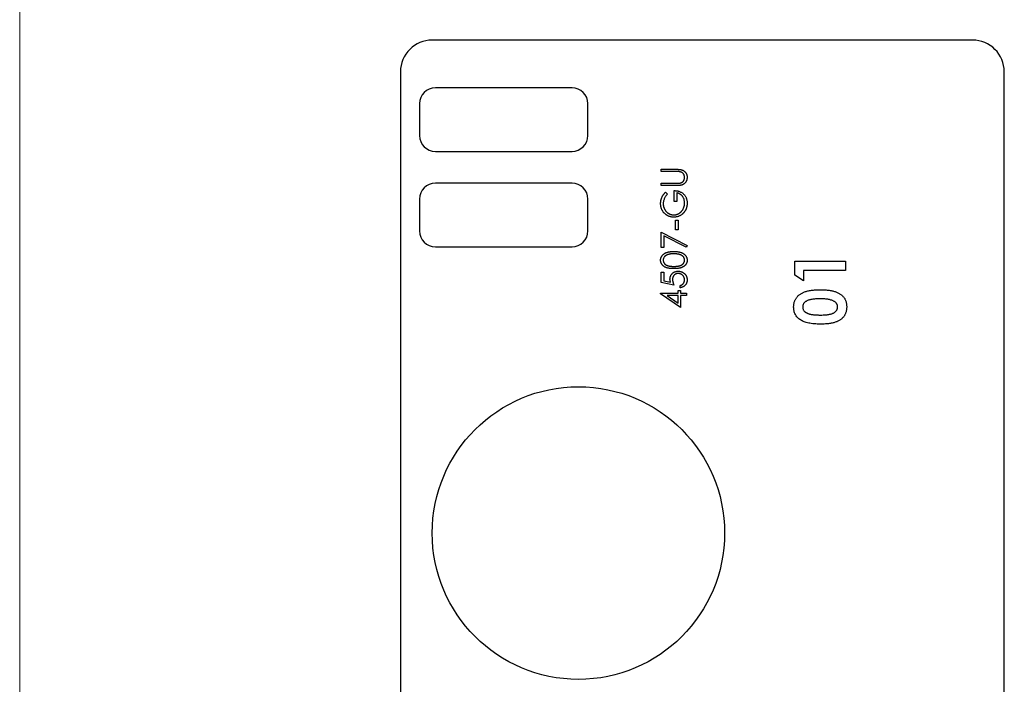
# Model space of a CAD drawing. Units: millimetres. Extents: x 2 to 146, y 2 to 102.
# Drawn here: x 2 to 33, y 50 to 71 of the extents above; entities that cross this region are included whole.
import ezdxf

# ---------------------------------------------------------------- set-up
doc = ezdxf.new("R2010")
doc.units = ezdxf.units.MM
doc.header["$LTSCALE"] = 0.5

msp = doc.modelspace()

# ---------------------------------------------------------------- linework, layer by layer
at = {"color": 7, "linetype": 'Continuous', "lineweight": 18}
msp.add_line((2.5, 102.5), (2.5, 2.5), dxfattribs=at)
at = {"color": 7, "linetype": 'Continuous', "lineweight": 25}
for p, q in [((32.48, 70.593), (15.48, 70.593)), ((14.48, 69.593), (14.48, 40.593)), ((33.48, 40.593), (33.48, 69.593)), ((19.88, 69.093), (15.58, 69.093)), ((15.08, 68.593), (15.08, 67.593)), ((20.38, 67.593), (20.38, 68.593)), ((15.58, 67.093), (19.88, 67.093)), ((22.687, 66.53), (23.166, 66.53)), ((22.687, 66.458), (22.687, 66.53)), ((23.162, 66.458), (22.687, 66.458)), ((19.88, 66.093), (15.58, 66.093)), ((22.687, 66.092), (23.162, 66.092)), ((22.687, 66.021), (22.687, 66.092)), ((23.166, 66.021), (22.687, 66.021)), ((22.822, 65.807), (22.88, 65.746)), ((23.094, 65.522), (23.094, 65.858)), ((23.175, 65.787), (23.175, 65.522)), ((15.08, 65.593), (15.08, 64.593)), ((20.38, 64.593), (20.38, 65.593)), ((23.175, 65.522), (23.094, 65.522)), ((23.134, 64.627), (23.134, 64.932)), ((23.134, 64.932), (23.216, 64.932)), ((23.216, 64.932), (23.216, 64.627)), ((22.687, 64.555), (23.501, 64.138)), ((22.687, 64.067), (22.687, 64.555)), ((23.216, 64.627), (23.134, 64.627)), ((22.768, 64.435), (22.768, 64.067)), ((23.467, 64.077), (22.768, 64.435)), ((23.501, 64.138), (23.467, 64.077)), ((15.58, 64.093), (19.88, 64.093)), ((22.768, 64.067), (22.687, 64.067)), ((26.893, 63.197), (26.893, 63.637)), ((26.893, 63.637), (28.48, 63.637)), ((28.48, 63.637), (28.48, 63.352)), ((22.687, 62.968), (22.687, 63.294)), ((22.687, 63.294), (22.768, 63.294)), ((22.768, 63.294), (22.768, 63.024)), ((27.157, 63.352), (27.157, 63.027)), ((28.48, 63.352), (27.157, 63.352)), ((23.083, 62.887), (22.687, 62.968)), ((22.768, 63.024), (22.977, 62.981)), ((27.157, 63.027), (26.893, 63.197)), ((22.666, 62.632), (23.216, 62.632)), ((22.666, 62.618), (22.666, 62.632)), ((23.297, 62.184), (22.666, 62.618)), ((23.216, 62.724), (23.297, 62.724)), ((23.216, 62.632), (23.216, 62.724)), ((23.277, 62.805), (23.277, 62.876)), ((23.297, 62.724), (23.297, 62.632)), ((23.297, 62.632), (23.48, 62.632)), ((23.48, 62.632), (23.48, 62.561)), ((23.216, 62.561), (22.871, 62.561)), ((22.871, 62.561), (23.216, 62.324)), ((23.216, 62.324), (23.216, 62.561)), ((23.297, 62.561), (23.297, 62.184)), ((23.48, 62.561), (23.297, 62.561))]:
    msp.add_line(p, q, dxfattribs=at)
msp.add_circle((20.08, 55.093), 4.6, dxfattribs=at)
for centre, radius, start, end in [((15.48, 69.593), 1, 90, 180), ((32.48, 69.593), 1, 0, 90), ((15.58, 68.593), 0.5, 90, 180), ((19.88, 68.593), 0.5, 0, 90), ((15.58, 67.593), 0.5, 180, 270), ((19.88, 67.593), 0.5, 270, 0), ((15.58, 65.593), 0.5, 90, 180), ((19.88, 65.593), 0.5, 0, 90), ((15.58, 64.593), 0.5, 180, 270), ((19.88, 64.593), 0.5, 270, 0)]:
    msp.add_arc(centre, radius, start, end, dxfattribs=at)
for points, knots in [([(23.285, 66.45), (23.283, 66.451), (23.276, 66.452), (23.266, 66.454), (23.253, 66.455), (23.239, 66.456), (23.222, 66.457), (23.204, 66.458), (23.184, 66.458), (23.17, 66.458), (23.162, 66.458)], [0, 0, 0, 0, 0.069835, 0.155621, 0.257802, 0.373811, 0.506402, 0.655564, 0.820079, 1, 1, 1, 1]), ([(23.166, 66.53), (23.175, 66.53), (23.191, 66.529), (23.216, 66.528), (23.24, 66.527), (23.262, 66.525), (23.283, 66.522), (23.302, 66.519), (23.32, 66.514), (23.338, 66.51), (23.354, 66.504), (23.37, 66.497), (23.385, 66.489), (23.399, 66.48), (23.413, 66.469), (23.427, 66.457), (23.44, 66.443), (23.452, 66.429), (23.464, 66.414), (23.474, 66.397), (23.482, 66.38), (23.489, 66.362), (23.494, 66.344), (23.498, 66.324), (23.5, 66.304), (23.5, 66.29), (23.501, 66.283)], [0, 0, 0, 0, 0.054863, 0.107068, 0.156992, 0.20401, 0.248513, 0.290509, 0.330189, 0.367589, 0.403883, 0.440037, 0.476326, 0.512827, 0.550256, 0.588407, 0.627439, 0.667776, 0.708433, 0.748606, 0.788948, 0.829446, 0.87036, 0.912207, 0.955543, 1, 1, 1, 1]), ([(23.419, 66.279), (23.419, 66.286), (23.418, 66.298), (23.415, 66.318), (23.41, 66.336), (23.403, 66.354), (23.394, 66.372), (23.383, 66.388), (23.371, 66.402), (23.357, 66.415), (23.341, 66.426), (23.324, 66.436), (23.305, 66.444), (23.292, 66.448), (23.285, 66.45)], [0, 0, 0, 0, 0.082893, 0.165308, 0.24777, 0.331788, 0.415226, 0.496315, 0.577102, 0.657736, 0.739278, 0.823164, 0.909473, 1, 1, 1, 1]), ([(23.162, 66.092), (23.169, 66.092), (23.182, 66.092), (23.2, 66.092), (23.216, 66.093), (23.23, 66.093), (23.242, 66.093), (23.253, 66.094), (23.261, 66.094), (23.266, 66.095), (23.268, 66.095)], [0, 0, 0, 0, 0.1910786, 0.3626046, 0.5160988, 0.650038, 0.7659767, 0.862374, 0.9408421, 1, 1, 1, 1]), ([(23.333, 66.035), (23.329, 66.034), (23.32, 66.031), (23.305, 66.029), (23.287, 66.026), (23.267, 66.024), (23.245, 66.023), (23.221, 66.022), (23.194, 66.021), (23.176, 66.021), (23.166, 66.021)], [0, 0, 0, 0, 0.07813, 0.169465, 0.274335, 0.39211, 0.523687, 0.668365, 0.827132, 1, 1, 1, 1]), ([(23.268, 66.095), (23.275, 66.096), (23.29, 66.099), (23.31, 66.105), (23.329, 66.113), (23.346, 66.122), (23.361, 66.135), (23.375, 66.15), (23.388, 66.168), (23.399, 66.189), (23.408, 66.211), (23.414, 66.234), (23.418, 66.256), (23.419, 66.271), (23.419, 66.279)], [0, 0, 0, 0, 0.086898, 0.167753, 0.244964, 0.31813, 0.392337, 0.4701, 0.554266, 0.644399, 0.736918, 0.826197, 0.913693, 1, 1, 1, 1]), ([(23.501, 66.283), (23.5, 66.275), (23.5, 66.26), (23.498, 66.238), (23.494, 66.217), (23.49, 66.197), (23.483, 66.177), (23.475, 66.158), (23.466, 66.141), (23.455, 66.124), (23.443, 66.108), (23.43, 66.093), (23.416, 66.08), (23.402, 66.068), (23.386, 66.058), (23.369, 66.049), (23.352, 66.041), (23.339, 66.037), (23.333, 66.035)], [0, 0, 0, 0, 0.071184, 0.139662, 0.206344, 0.271408, 0.335461, 0.39832, 0.460631, 0.523264, 0.585019, 0.645206, 0.704252, 0.762968, 0.821064, 0.880088, 0.939381, 1, 1, 1, 1]), ([(22.666, 65.45), (22.666, 65.459), (22.667, 65.475), (22.668, 65.499), (22.671, 65.523), (22.675, 65.547), (22.68, 65.57), (22.687, 65.593), (22.694, 65.615), (22.703, 65.637), (22.713, 65.659), (22.724, 65.68), (22.737, 65.702), (22.751, 65.723), (22.767, 65.745), (22.784, 65.766), (22.802, 65.787), (22.815, 65.8), (22.822, 65.807)], [0, 0, 0, 0, 0.061617, 0.122179, 0.182216, 0.241864, 0.30096, 0.359969, 0.419033, 0.478069, 0.537993, 0.59896, 0.661321, 0.725248, 0.79122, 0.858746, 0.928318, 1, 1, 1, 1]), ([(22.88, 65.746), (22.869, 65.735), (22.849, 65.713), (22.822, 65.678), (22.799, 65.64), (22.781, 65.602), (22.766, 65.563), (22.756, 65.524), (22.749, 65.486), (22.748, 65.461), (22.748, 65.448)], [0, 0, 0, 0, 0.136133, 0.269021, 0.398733, 0.527306, 0.652311, 0.771699, 0.887504, 1, 1, 1, 1]), ([(23.094, 65.858), (23.109, 65.858), (23.138, 65.857), (23.182, 65.852), (23.223, 65.843), (23.261, 65.831), (23.297, 65.816), (23.331, 65.798), (23.362, 65.776), (23.391, 65.751), (23.417, 65.723), (23.439, 65.693), (23.458, 65.66), (23.474, 65.625), (23.486, 65.588), (23.495, 65.549), (23.5, 65.508), (23.5, 65.479), (23.501, 65.465)], [0, 0, 0, 0, 0.071272, 0.139493, 0.204635, 0.267406, 0.328446, 0.388397, 0.447734, 0.507392, 0.566768, 0.625478, 0.684067, 0.743248, 0.804033, 0.866499, 0.931723, 1, 1, 1, 1]), ([(23.419, 65.471), (23.419, 65.481), (23.419, 65.501), (23.415, 65.531), (23.41, 65.56), (23.403, 65.587), (23.393, 65.613), (23.381, 65.638), (23.367, 65.662), (23.352, 65.684), (23.334, 65.704), (23.315, 65.723), (23.295, 65.739), (23.273, 65.753), (23.251, 65.765), (23.227, 65.775), (23.201, 65.782), (23.184, 65.785), (23.175, 65.787)], [0, 0, 0, 0, 0.070637, 0.138708, 0.204939, 0.269469, 0.332671, 0.395498, 0.457967, 0.520867, 0.583068, 0.643278, 0.702549, 0.760882, 0.819471, 0.878256, 0.938485, 1, 1, 1, 1]), ([(23.083, 65.024), (23.074, 65.024), (23.055, 65.024), (23.028, 65.027), (23.001, 65.031), (22.974, 65.037), (22.948, 65.045), (22.922, 65.054), (22.897, 65.066), (22.873, 65.079), (22.849, 65.093), (22.827, 65.109), (22.806, 65.126), (22.786, 65.145), (22.768, 65.165), (22.751, 65.186), (22.735, 65.208), (22.721, 65.231), (22.708, 65.256), (22.697, 65.281), (22.687, 65.308), (22.679, 65.335), (22.674, 65.363), (22.669, 65.391), (22.667, 65.421), (22.666, 65.44), (22.666, 65.45)], [0, 0, 0, 0, 0.04204, 0.083545, 0.124644, 0.165305, 0.206173, 0.246974, 0.288333, 0.32999, 0.371802, 0.412742, 0.453464, 0.493833, 0.534375, 0.574947, 0.615887, 0.657246, 0.699003, 0.740483, 0.782323, 0.824565, 0.86704, 0.910499, 0.954619, 1, 1, 1, 1]), ([(22.748, 65.448), (22.748, 65.44), (22.748, 65.425), (22.75, 65.402), (22.754, 65.38), (22.759, 65.357), (22.765, 65.335), (22.773, 65.314), (22.782, 65.292), (22.793, 65.271), (22.804, 65.251), (22.817, 65.231), (22.831, 65.213), (22.846, 65.196), (22.862, 65.181), (22.879, 65.166), (22.897, 65.153), (22.916, 65.141), (22.935, 65.13), (22.955, 65.121), (22.975, 65.112), (22.996, 65.106), (23.016, 65.101), (23.037, 65.097), (23.059, 65.095), (23.073, 65.095), (23.08, 65.095)], [0, 0, 0, 0, 0.04284, 0.085568, 0.127714, 0.170062, 0.212779, 0.255472, 0.298866, 0.342848, 0.386513, 0.429516, 0.471868, 0.51371, 0.555061, 0.596513, 0.637859, 0.67956, 0.721068, 0.76189, 0.801925, 0.841812, 0.881065, 0.920636, 0.960103, 1, 1, 1, 1]), ([(23.08, 65.095), (23.087, 65.095), (23.102, 65.095), (23.124, 65.097), (23.145, 65.102), (23.166, 65.107), (23.187, 65.114), (23.208, 65.122), (23.228, 65.132), (23.248, 65.144), (23.268, 65.157), (23.286, 65.171), (23.303, 65.186), (23.32, 65.203), (23.335, 65.22), (23.349, 65.239), (23.362, 65.259), (23.374, 65.28), (23.384, 65.302), (23.394, 65.325), (23.402, 65.348), (23.408, 65.371), (23.413, 65.396), (23.417, 65.42), (23.419, 65.445), (23.419, 65.462), (23.419, 65.471)], [0, 0, 0, 0, 0.038996, 0.077886, 0.116658, 0.155425, 0.194361, 0.234007, 0.274295, 0.315417, 0.356772, 0.398061, 0.438867, 0.479803, 0.521246, 0.562815, 0.605269, 0.648388, 0.691709, 0.735134, 0.778356, 0.821651, 0.865516, 0.909726, 0.95452, 1, 1, 1, 1]), ([(23.501, 65.465), (23.501, 65.456), (23.5, 65.438), (23.498, 65.412), (23.496, 65.387), (23.491, 65.362), (23.486, 65.338), (23.48, 65.315), (23.472, 65.292), (23.463, 65.27), (23.453, 65.249), (23.442, 65.229), (23.43, 65.209), (23.416, 65.19), (23.402, 65.171), (23.386, 65.154), (23.369, 65.137), (23.357, 65.126), (23.351, 65.121)], [0, 0, 0, 0, 0.069237, 0.136557, 0.202094, 0.266464, 0.329769, 0.391879, 0.453271, 0.514115, 0.57439, 0.634142, 0.693923, 0.754152, 0.81447, 0.875661, 0.937348, 1, 1, 1, 1]), ([(23.351, 65.121), (23.341, 65.113), (23.322, 65.098), (23.291, 65.078), (23.259, 65.061), (23.226, 65.047), (23.192, 65.037), (23.157, 65.029), (23.12, 65.025), (23.096, 65.024), (23.083, 65.024)], [0, 0, 0, 0, 0.127896, 0.253668, 0.376738, 0.499344, 0.621999, 0.745699, 0.871345, 1, 1, 1, 1]), ([(22.666, 63.671), (22.666, 63.677), (22.666, 63.69), (22.669, 63.708), (22.672, 63.726), (22.677, 63.744), (22.683, 63.761), (22.691, 63.778), (22.7, 63.795), (22.711, 63.81), (22.722, 63.825), (22.736, 63.84), (22.75, 63.853), (22.766, 63.866), (22.784, 63.878), (22.803, 63.889), (22.823, 63.899), (22.844, 63.909), (22.868, 63.917), (22.893, 63.925), (22.92, 63.931), (22.949, 63.936), (22.98, 63.94), (23.013, 63.943), (23.048, 63.944), (23.072, 63.945), (23.084, 63.945)], [0, 0, 0, 0, 0.033788, 0.067226, 0.099841, 0.132545, 0.16513, 0.198011, 0.23128, 0.265044, 0.299216, 0.334359, 0.369695, 0.406258, 0.443804, 0.482982, 0.523085, 0.565267, 0.609343, 0.656393, 0.705887, 0.758326, 0.813833, 0.872795, 0.934723, 1, 1, 1, 1]), ([(23.083, 63.874), (23.074, 63.873), (23.055, 63.873), (23.028, 63.872), (23.002, 63.87), (22.977, 63.867), (22.954, 63.863), (22.932, 63.859), (22.911, 63.853), (22.892, 63.847), (22.874, 63.84), (22.857, 63.833), (22.841, 63.824), (22.827, 63.815), (22.814, 63.806), (22.802, 63.795), (22.791, 63.785), (22.779, 63.77), (22.767, 63.75), (22.756, 63.725), (22.749, 63.699), (22.748, 63.682), (22.748, 63.673)], [0, 0, 0, 0, 0.065674, 0.128473, 0.188155, 0.24508, 0.299416, 0.350785, 0.399899, 0.446624, 0.491202, 0.533319, 0.573791, 0.612461, 0.649528, 0.685459, 0.720284, 0.754012, 0.819093, 0.880506, 0.940318, 1, 1, 1, 1]), ([(23.283, 63.844), (23.276, 63.846), (23.261, 63.851), (23.239, 63.857), (23.216, 63.862), (23.191, 63.866), (23.166, 63.869), (23.139, 63.872), (23.112, 63.873), (23.093, 63.874), (23.083, 63.874)], [0, 0, 0, 0, 0.110588, 0.224542, 0.342503, 0.464324, 0.590756, 0.722227, 0.858843, 1, 1, 1, 1]), ([(23.084, 63.945), (23.096, 63.945), (23.12, 63.944), (23.154, 63.943), (23.187, 63.94), (23.218, 63.936), (23.246, 63.931), (23.273, 63.925), (23.299, 63.918), (23.322, 63.909), (23.343, 63.9), (23.363, 63.89), (23.382, 63.879), (23.4, 63.867), (23.416, 63.854), (23.43, 63.84), (23.444, 63.826), (23.456, 63.811), (23.466, 63.795), (23.475, 63.778), (23.483, 63.762), (23.49, 63.744), (23.495, 63.727), (23.498, 63.708), (23.5, 63.69), (23.501, 63.677), (23.501, 63.671)], [0, 0, 0, 0, 0.065069, 0.127067, 0.185532, 0.240785, 0.293004, 0.342556, 0.388955, 0.432815, 0.474671, 0.514821, 0.553655, 0.591479, 0.627861, 0.663639, 0.698823, 0.733433, 0.76763, 0.801074, 0.83425, 0.86697, 0.899712, 0.932696, 0.966173, 1, 1, 1, 1]), ([(23.419, 63.673), (23.419, 63.682), (23.418, 63.7), (23.411, 63.725), (23.401, 63.75), (23.388, 63.77), (23.376, 63.785), (23.366, 63.795), (23.355, 63.805), (23.343, 63.814), (23.329, 63.823), (23.315, 63.83), (23.299, 63.837), (23.288, 63.842), (23.283, 63.844)], [0, 0, 0, 0, 0.1128018, 0.2252034, 0.3396628, 0.459731, 0.5217844, 0.5839687, 0.6482104, 0.7139105, 0.781027, 0.8514662, 0.9240585, 1, 1, 1, 1]), ([(23.084, 63.406), (23.071, 63.406), (23.046, 63.406), (23.01, 63.407), (22.976, 63.41), (22.945, 63.414), (22.916, 63.418), (22.889, 63.424), (22.864, 63.431), (22.841, 63.439), (22.82, 63.448), (22.8, 63.457), (22.782, 63.468), (22.765, 63.479), (22.749, 63.492), (22.735, 63.505), (22.722, 63.519), (22.71, 63.534), (22.7, 63.549), (22.691, 63.565), (22.683, 63.582), (22.677, 63.599), (22.672, 63.616), (22.669, 63.634), (22.666, 63.652), (22.666, 63.665), (22.666, 63.671)], [0, 0, 0, 0, 0.06859, 0.133236, 0.194298, 0.251261, 0.304491, 0.354209, 0.400451, 0.443378, 0.483979, 0.523213, 0.561001, 0.597856, 0.633471, 0.668265, 0.702638, 0.736825, 0.77043, 0.803572, 0.835925, 0.86847, 0.900854, 0.933471, 0.96626, 1, 1, 1, 1]), ([(22.748, 63.673), (22.748, 63.664), (22.749, 63.647), (22.756, 63.621), (22.767, 63.596), (22.779, 63.576), (22.791, 63.561), (22.801, 63.551), (22.813, 63.54), (22.825, 63.531), (22.838, 63.523), (22.852, 63.515), (22.868, 63.508), (22.884, 63.501), (22.902, 63.495), (22.922, 63.49), (22.944, 63.486), (22.968, 63.483), (22.994, 63.48), (23.022, 63.478), (23.052, 63.477), (23.073, 63.477), (23.083, 63.477)], [0, 0, 0, 0, 0.060377, 0.120865, 0.182579, 0.247626, 0.281336, 0.315119, 0.349457, 0.384606, 0.421016, 0.458237, 0.496894, 0.537315, 0.58021, 0.627167, 0.678438, 0.734024, 0.793778, 0.857736, 0.926709, 1, 1, 1, 1]), ([(23.083, 63.477), (23.094, 63.477), (23.115, 63.477), (23.144, 63.478), (23.172, 63.48), (23.198, 63.482), (23.222, 63.486), (23.244, 63.49), (23.264, 63.495), (23.282, 63.501), (23.298, 63.507), (23.314, 63.515), (23.328, 63.522), (23.341, 63.531), (23.354, 63.54), (23.365, 63.55), (23.375, 63.561), (23.387, 63.576), (23.4, 63.596), (23.411, 63.621), (23.418, 63.647), (23.419, 63.665), (23.419, 63.673)], [0, 0, 0, 0, 0.072955, 0.141591, 0.205573, 0.265315, 0.320613, 0.371477, 0.418453, 0.461364, 0.501801, 0.540474, 0.577852, 0.614276, 0.64966, 0.684283, 0.718344, 0.752068, 0.817643, 0.879716, 0.939962, 1, 1, 1, 1]), ([(23.501, 63.671), (23.501, 63.665), (23.5, 63.652), (23.498, 63.634), (23.495, 63.616), (23.49, 63.599), (23.484, 63.582), (23.476, 63.566), (23.467, 63.55), (23.457, 63.534), (23.445, 63.519), (23.433, 63.505), (23.418, 63.492), (23.402, 63.48), (23.385, 63.469), (23.367, 63.458), (23.347, 63.448), (23.326, 63.439), (23.303, 63.431), (23.278, 63.424), (23.251, 63.419), (23.222, 63.414), (23.19, 63.41), (23.157, 63.407), (23.121, 63.406), (23.096, 63.406), (23.084, 63.406)], [0, 0, 0, 0, 0.033789, 0.066625, 0.099289, 0.131367, 0.163592, 0.196113, 0.228912, 0.26217, 0.296004, 0.330232, 0.365076, 0.400968, 0.437877, 0.475966, 0.51564, 0.556675, 0.600028, 0.64669, 0.696419, 0.749772, 0.80685, 0.86743, 0.931884, 1, 1, 1, 1]), ([(22.961, 63.074), (22.961, 63.083), (22.962, 63.101), (22.966, 63.126), (22.971, 63.15), (22.979, 63.174), (22.989, 63.196), (23.002, 63.216), (23.017, 63.236), (23.034, 63.254), (23.053, 63.27), (23.073, 63.285), (23.094, 63.297), (23.117, 63.307), (23.141, 63.315), (23.167, 63.32), (23.193, 63.324), (23.212, 63.324), (23.221, 63.324)], [0, 0, 0, 0, 0.0658, 0.12938, 0.190783, 0.251293, 0.31082, 0.37037, 0.43076, 0.492598, 0.554813, 0.61609, 0.676931, 0.738289, 0.800784, 0.864793, 0.931053, 1, 1, 1, 1]), ([(23.218, 63.253), (23.212, 63.253), (23.199, 63.252), (23.181, 63.25), (23.164, 63.246), (23.147, 63.24), (23.132, 63.233), (23.117, 63.224), (23.104, 63.213), (23.091, 63.201), (23.08, 63.187), (23.07, 63.173), (23.061, 63.157), (23.055, 63.14), (23.049, 63.122), (23.045, 63.103), (23.043, 63.082), (23.043, 63.069), (23.043, 63.061)], [0, 0, 0, 0, 0.065358, 0.127389, 0.188368, 0.24723, 0.305649, 0.363332, 0.422657, 0.482689, 0.543308, 0.604132, 0.664984, 0.727232, 0.791447, 0.858042, 0.92703, 1, 1, 1, 1]), ([(23.419, 63.051), (23.419, 63.058), (23.419, 63.072), (23.416, 63.091), (23.411, 63.11), (23.405, 63.128), (23.397, 63.146), (23.387, 63.163), (23.375, 63.179), (23.362, 63.194), (23.347, 63.208), (23.331, 63.22), (23.315, 63.23), (23.297, 63.238), (23.279, 63.245), (23.259, 63.25), (23.239, 63.252), (23.225, 63.253), (23.218, 63.253)], [0, 0, 0, 0, 0.064204, 0.126419, 0.187672, 0.248041, 0.308337, 0.36969, 0.431725, 0.49597, 0.559779, 0.622313, 0.683925, 0.745104, 0.806749, 0.869093, 0.933293, 1, 1, 1, 1]), ([(23.221, 63.324), (23.227, 63.324), (23.24, 63.324), (23.259, 63.322), (23.278, 63.319), (23.296, 63.315), (23.314, 63.31), (23.332, 63.304), (23.349, 63.296), (23.365, 63.288), (23.381, 63.279), (23.396, 63.268), (23.41, 63.257), (23.423, 63.246), (23.435, 63.233), (23.446, 63.219), (23.457, 63.205), (23.466, 63.19), (23.474, 63.174), (23.481, 63.158), (23.487, 63.141), (23.492, 63.123), (23.496, 63.105), (23.499, 63.086), (23.5, 63.067), (23.501, 63.054), (23.501, 63.047)], [0, 0, 0, 0, 0.044016, 0.087438, 0.130124, 0.172561, 0.214218, 0.256302, 0.298444, 0.340536, 0.382404, 0.423614, 0.464223, 0.504052, 0.543842, 0.583548, 0.623078, 0.663214, 0.703538, 0.743927, 0.784532, 0.825742, 0.867752, 0.910741, 0.954912, 1, 1, 1, 1]), ([(22.977, 62.981), (22.974, 62.989), (22.97, 63.005), (22.965, 63.03), (22.962, 63.052), (22.961, 63.067), (22.961, 63.074)], [0, 0, 0, 0, 0.275068, 0.532901, 0.773973, 1, 1, 1, 1]), ([(23.043, 63.061), (23.043, 63.055), (23.043, 63.043), (23.045, 63.023), (23.048, 63.003), (23.053, 62.981), (23.059, 62.959), (23.066, 62.936), (23.074, 62.911), (23.08, 62.895), (23.083, 62.887)], [0, 0, 0, 0, 0.102203, 0.211023, 0.3251, 0.446502, 0.573788, 0.708901, 0.850358, 1, 1, 1, 1]), ([(23.277, 62.876), (23.284, 62.878), (23.299, 62.881), (23.319, 62.889), (23.338, 62.898), (23.354, 62.909), (23.368, 62.921), (23.381, 62.936), (23.392, 62.953), (23.401, 62.971), (23.409, 62.99), (23.415, 63.01), (23.419, 63.031), (23.419, 63.044), (23.419, 63.051)], [0, 0, 0, 0, 0.094686, 0.181992, 0.264373, 0.341639, 0.418558, 0.496448, 0.577307, 0.661447, 0.746668, 0.831367, 0.915207, 1, 1, 1, 1]), ([(23.501, 63.047), (23.5, 63.039), (23.5, 63.024), (23.497, 63.001), (23.492, 62.979), (23.485, 62.958), (23.476, 62.938), (23.466, 62.919), (23.453, 62.901), (23.438, 62.884), (23.422, 62.868), (23.405, 62.854), (23.386, 62.842), (23.367, 62.831), (23.346, 62.822), (23.324, 62.815), (23.301, 62.809), (23.285, 62.806), (23.277, 62.805)], [0, 0, 0, 0, 0.06543, 0.128725, 0.190261, 0.250757, 0.310855, 0.370776, 0.431883, 0.493799, 0.556167, 0.617293, 0.678627, 0.740678, 0.80296, 0.866786, 0.932338, 1, 1, 1, 1]), ([(26.852, 62.198), (26.852, 62.211), (26.853, 62.238), (26.857, 62.278), (26.864, 62.317), (26.873, 62.354), (26.885, 62.39), (26.9, 62.424), (26.917, 62.456), (26.937, 62.488), (26.96, 62.517), (26.985, 62.545), (27.014, 62.571), (27.046, 62.596), (27.08, 62.618), (27.117, 62.639), (27.156, 62.658), (27.199, 62.676), (27.245, 62.692), (27.296, 62.705), (27.351, 62.716), (27.41, 62.726), (27.473, 62.733), (27.541, 62.738), (27.613, 62.741), (27.662, 62.742), (27.687, 62.742)], [0, 0, 0, 0, 0.036633, 0.07203, 0.10662, 0.140298, 0.17361, 0.206414, 0.238921, 0.271735, 0.304862, 0.338359, 0.372652, 0.407582, 0.44375, 0.481341, 0.52014, 0.560938, 0.604047, 0.650094, 0.699589, 0.752377, 0.8088, 0.868962, 0.932679, 1, 1, 1, 1]), ([(27.687, 62.742), (27.713, 62.742), (27.763, 62.741), (27.835, 62.738), (27.903, 62.733), (27.967, 62.726), (28.027, 62.716), (28.082, 62.705), (28.132, 62.691), (28.179, 62.675), (28.222, 62.657), (28.261, 62.638), (28.298, 62.617), (28.332, 62.596), (28.363, 62.572), (28.391, 62.548), (28.416, 62.521), (28.439, 62.493), (28.458, 62.464), (28.475, 62.433), (28.489, 62.399), (28.501, 62.364), (28.51, 62.327), (28.516, 62.288), (28.52, 62.248), (28.521, 62.22), (28.521, 62.206)], [0, 0, 0, 0, 0.068493, 0.13308, 0.193834, 0.251089, 0.304409, 0.354418, 0.401032, 0.444439, 0.485432, 0.524672, 0.562057, 0.597936, 0.632464, 0.665743, 0.697977, 0.729579, 0.760819, 0.79235, 0.824308, 0.857152, 0.890924, 0.925958, 0.96206, 1, 1, 1, 1]), ([(27.687, 62.457), (27.662, 62.457), (27.614, 62.456), (27.545, 62.453), (27.482, 62.448), (27.425, 62.44), (27.374, 62.43), (27.329, 62.418), (27.29, 62.404), (27.256, 62.388), (27.228, 62.369), (27.204, 62.349), (27.183, 62.329), (27.166, 62.307), (27.153, 62.283), (27.144, 62.258), (27.138, 62.232), (27.137, 62.214), (27.137, 62.205)], [0, 0, 0, 0, 0.112115, 0.215802, 0.310203, 0.395993, 0.47341, 0.542778, 0.604548, 0.659357, 0.708764, 0.755356, 0.798687, 0.840017, 0.880203, 0.919733, 0.959049, 1, 1, 1, 1]), ([(28.127, 62.378), (28.115, 62.385), (28.091, 62.398), (28.049, 62.414), (28.002, 62.427), (27.95, 62.438), (27.892, 62.446), (27.829, 62.453), (27.76, 62.456), (27.712, 62.456), (27.687, 62.457)], [0, 0, 0, 0, 0.088871, 0.186355, 0.294078, 0.412237, 0.541778, 0.682703, 0.835096, 1, 1, 1, 1]), ([(28.236, 62.205), (28.236, 62.213), (28.235, 62.231), (28.23, 62.256), (28.221, 62.281), (28.209, 62.303), (28.194, 62.324), (28.175, 62.344), (28.152, 62.362), (28.136, 62.373), (28.127, 62.378)], [0, 0, 0, 0, 0.124035, 0.242846, 0.360342, 0.479042, 0.599334, 0.725488, 0.858549, 1, 1, 1, 1]), ([(27.068, 61.793), (27.051, 61.806), (27.017, 61.83), (26.973, 61.872), (26.935, 61.917), (26.905, 61.967), (26.881, 62.019), (26.864, 62.076), (26.854, 62.135), (26.853, 62.177), (26.852, 62.198)], [0, 0, 0, 0, 0.132314, 0.2587, 0.380912, 0.500535, 0.620923, 0.742376, 0.868281, 1, 1, 1, 1]), ([(27.137, 62.205), (27.138, 62.192), (27.139, 62.168), (27.149, 62.132), (27.164, 62.099), (27.182, 62.073), (27.199, 62.054), (27.215, 62.041), (27.233, 62.028), (27.253, 62.017), (27.275, 62.006), (27.3, 61.996), (27.327, 61.987), (27.356, 61.979), (27.388, 61.971), (27.423, 61.965), (27.461, 61.96), (27.504, 61.956), (27.549, 61.952), (27.598, 61.949), (27.65, 61.948), (27.687, 61.948), (27.705, 61.948)], [0, 0, 0, 0, 0.053824, 0.105524, 0.158027, 0.211687, 0.239901, 0.269483, 0.301027, 0.334286, 0.369956, 0.408177, 0.448328, 0.491708, 0.538742, 0.589988, 0.646449, 0.707246, 0.772986, 0.84367, 0.919322, 1, 1, 1, 1]), ([(28.521, 62.206), (28.521, 62.192), (28.52, 62.164), (28.517, 62.123), (28.51, 62.084), (28.501, 62.047), (28.489, 62.011), (28.475, 61.977), (28.458, 61.945), (28.438, 61.914), (28.416, 61.885), (28.391, 61.858), (28.363, 61.832), (28.333, 61.809), (28.3, 61.786), (28.264, 61.766), (28.226, 61.747), (28.184, 61.729), (28.139, 61.713), (28.09, 61.7), (28.036, 61.688), (27.978, 61.679), (27.915, 61.672), (27.848, 61.667), (27.777, 61.663), (27.727, 61.663), (27.702, 61.663)], [0, 0, 0, 0, 0.038222, 0.074876, 0.11017, 0.14447, 0.1781, 0.211194, 0.243848, 0.276036, 0.308543, 0.341435, 0.375118, 0.409626, 0.445369, 0.482289, 0.520795, 0.560778, 0.603067, 0.648928, 0.697914, 0.75074, 0.807288, 0.867641, 0.931854, 1, 1, 1, 1]), ([(27.705, 61.948), (27.729, 61.948), (27.776, 61.949), (27.842, 61.952), (27.903, 61.958), (27.958, 61.965), (28.007, 61.975), (28.051, 61.987), (28.089, 62.001), (28.121, 62.018), (28.148, 62.037), (28.171, 62.057), (28.191, 62.078), (28.208, 62.101), (28.22, 62.125), (28.229, 62.15), (28.235, 62.177), (28.236, 62.195), (28.236, 62.205)], [0, 0, 0, 0, 0.110734, 0.21234, 0.3055, 0.390314, 0.466693, 0.535264, 0.596765, 0.651068, 0.701037, 0.747862, 0.791835, 0.834285, 0.875335, 0.916035, 0.957653, 1, 1, 1, 1]), ([(27.702, 61.663), (27.667, 61.663), (27.599, 61.664), (27.501, 61.67), (27.41, 61.68), (27.327, 61.694), (27.251, 61.712), (27.183, 61.735), (27.122, 61.761), (27.085, 61.783), (27.068, 61.793)], [0, 0, 0, 0, 0.1610711, 0.3107888, 0.4499038, 0.5783763, 0.6966172, 0.8059873, 0.9065617, 1, 1, 1, 1])]:
    msp.add_open_spline(points, degree=3, knots=knots, dxfattribs=at)

doc.saveas('drawing.dxf')
